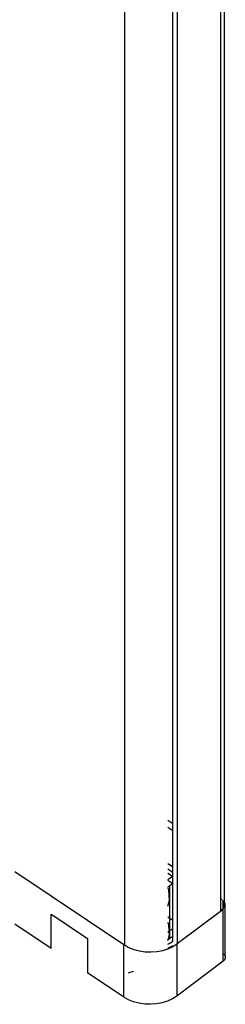
# Model space of a CAD drawing. Extents: x -7592 to 8035, y -5369 to 5428.
# Drawn here: x -5055 to -5000, y 1078 to 1342 of the extents above; entities that cross this region are included whole.
import ezdxf

# ---------------------------------------------------------------- set-up
doc = ezdxf.new("R2010")
doc.units = 0
doc.layers.get('0').update_dxf_attribs({"linetype": 'CONTINUOUS'})

msp = doc.modelspace()

# ---------------------------------------------------------------- linework, layer by layer
for p, q in [((-5001.49, 1508.39), (-5001.49, 1106.7)), ((-5000.51, 1509.22), (-5000.51, 1105.87)), ((-5027.21, 1499.4), (-5027.21, 1094.23)), ((-5013.08, 1499.7), (-5013.08, 1094.53)), ((-5014.24, 1126.79), (-5014.24, 1494.98)), ((-5015.55, 1127.66), (-5014.24, 1126.79)), ((-5014.24, 1124.84), (-5015.55, 1125.72)), ((-5014.24, 1124.84), (-5014.24, 1126.79)), ((-5014.24, 1115.22), (-5014.24, 1124.84)), ((-5015.55, 1116.09), (-5014.24, 1115.22)), ((-5014.24, 1115.07), (-5015.55, 1115.95)), ((-5014.24, 1113.66), (-5015.55, 1114.54)), ((-5014.24, 1115.07), (-5014.24, 1115.22)), ((-5014.24, 1113.66), (-5014.24, 1115.07)), ((-5027.33, 1094.31), (-5056.59, 1113.8)), ((-5015.55, 1113.52), (-5014.31, 1112.69)), ((-5015.55, 1111.76), (-5014.31, 1112.69)), ((-5014.31, 1112.69), (-5014.24, 1112.74)), ((-5014.31, 1112.69), (-5014.24, 1112.64)), ((-5014.24, 1112.74), (-5014.24, 1113.66)), ((-5014.24, 1112.64), (-5014.24, 1112.74)), ((-5014.24, 1110.68), (-5014.24, 1112.64)), ((-5015.55, 1111.57), (-5014.24, 1110.68)), ((-5015.01, 1110.1), (-5015.55, 1109.76)), ((-5015.34, 1108.98), (-5015.55, 1109.51)), ((-5014.24, 1110.68), (-5015.01, 1110.1)), ((-5015.01, 1101.44), (-5015.01, 1110.1)), ((-5014.24, 1100.93), (-5014.24, 1110.68)), ((-5015.13, 1106.29), (-5015.34, 1108.98)), ((-5001.49, 1106.7), (-5001.26, 1106.53)), ((-5001.49, 1106.7), (-5001.49, 1106.57)), ((-5001.13, 1106.39), (-5001.49, 1106.57)), ((-5001.49, 1106.57), (-5001.49, 1103.53)), ((-5001.26, 1106.53), (-5001.13, 1106.39)), ((-5015.55, 1104.64), (-5015.13, 1106.29)), ((-5015.13, 1106.29), (-5015.13, 1101.53)), ((-5001.13, 1106.34), (-5001.13, 1106.39)), ((-5000.85, 1103.88), (-5001.13, 1103.53)), ((-5000.8, 1106.11), (-5000.85, 1106.15)), ((-5000.85, 1106.04), (-5000.8, 1105.95)), ((-5000.85, 1104.01), (-5000.8, 1104.05)), ((-5000.85, 1104.01), (-5000.85, 1103.88)), ((-5000.58, 1105.95), (-5000.8, 1106.11)), ((-5000.8, 1106.11), (-5000.8, 1105.95)), ((-5000.8, 1105.95), (-5000.72, 1105.83)), ((-5000.8, 1105.95), (-5000.8, 1104.05)), ((-5000.8, 1104.05), (-5000.71, 1104.11)), ((-5000.72, 1105.83), (-5000.57, 1105.44)), ((-5000.71, 1104.11), (-5000.52, 1104.29)), ((-5000.65, 1104.25), (-5000.71, 1104.11)), ((-5000.71, 1091.91), (-5000.71, 1104.11)), ((-5000.54, 1104.64), (-5000.65, 1104.25)), ((-5000.51, 1105.87), (-5000.58, 1105.95)), ((-5000.57, 1105.44), (-5000.51, 1105.04)), ((-5000.51, 1105.04), (-5000.54, 1104.64)), ((-5000.52, 1104.29), (-5000.36, 1104.48)), ((-5000.51, 1105.87), (-5000.51, 1105.04)), ((-5000.41, 1105.76), (-5000.51, 1105.87)), ((-5000.28, 1105.56), (-5000.41, 1105.76)), ((-5000.36, 1104.48), (-5000.25, 1104.69)), ((-5000.2, 1105.35), (-5000.28, 1105.56)), ((-5000.25, 1104.69), (-5000.18, 1104.9)), ((-5000.17, 1105.13), (-5000.2, 1105.35)), ((-5000.2, 1091.2), (-5000.18, 1104.9)), ((-5000.18, 1104.9), (-5000.17, 1105.13)), ((-5046.8, 1102.18), (-5046.8, 1102.47)), ((-5046.8, 1102.47), (-5046.67, 1102.39)), ((-5046.67, 1102.39), (-5046.8, 1102.18)), ((-5046.8, 1093.28), (-5046.8, 1102.18)), ((-5046.67, 1102.39), (-5037.12, 1096.02)), ((-5015.55, 1101.81), (-5015.13, 1101.53)), ((-5015.13, 1101.53), (-5015.01, 1101.44)), ((-5015.13, 1101.53), (-5015.13, 1097.93)), ((-5015.01, 1101.44), (-5014.24, 1100.93)), ((-5015.01, 1098.02), (-5015.01, 1101.44)), ((-5001.49, 1103.22), (-5013.08, 1094.53)), ((-5001.49, 1103.53), (-5001.13, 1103.8)), ((-5001.13, 1103.53), (-5001.49, 1103.22)), ((-5001.49, 1103.53), (-5001.49, 1103.22)), ((-5046.8, 1093.28), (-5056.59, 1099.8)), ((-5015.34, 1099.79), (-5015.55, 1100.31)), ((-5015.19, 1097.89), (-5015.34, 1099.79)), ((-5014.24, 1098.6), (-5015.01, 1098.02)), ((-5014.24, 1098.6), (-5014.24, 1100.93)), ((-5014.24, 1096.54), (-5014.24, 1098.6)), ((-5037.12, 1096.02), (-5037.12, 1086.83)), ((-5015.19, 1097.89), (-5015.55, 1097.62)), ((-5015.5, 1095.65), (-5015.13, 1097.1)), ((-5015.13, 1097.93), (-5015.19, 1097.89)), ((-5015.13, 1097.1), (-5015.19, 1097.89)), ((-5015.01, 1098.02), (-5015.13, 1097.93)), ((-5015.13, 1097.93), (-5015.13, 1097.1)), ((-5015.01, 1095.96), (-5015.01, 1098.02)), ((-5014.24, 1096.54), (-5015.01, 1095.96)), ((-5014.24, 1095.3), (-5014.24, 1096.54)), ((-5027.33, 1080.31), (-5027.33, 1094.31)), ((-5027.21, 1094.23), (-5027.33, 1094.31)), ((-5025.99, 1093.53), (-5027.21, 1094.23)), ((-5024.63, 1092.98), (-5025.99, 1093.53)), ((-5015.5, 1095.65), (-5015.55, 1095.61)), ((-5015.55, 1095.45), (-5015.55, 1095.61)), ((-5015.55, 1094.52), (-5015.22, 1094.68)), ((-5015.55, 1093.45), (-5014.36, 1094)), ((-5014.24, 1093.78), (-5015.55, 1093.17)), ((-5015.01, 1095.96), (-5015.5, 1095.65)), ((-5015.22, 1094.68), (-5014.24, 1095.3)), ((-5014.36, 1094), (-5014.24, 1094.08)), ((-5013.19, 1094.45), (-5014.24, 1093.78)), ((-5013.08, 1094.53), (-5013.19, 1094.45)), ((-5013.19, 1094.45), (-5013.19, 1080.61)), ((-5023.16, 1092.59), (-5024.63, 1092.98)), ((-5021.63, 1092.36), (-5023.16, 1092.59)), ((-5020.06, 1092.31), (-5021.63, 1092.36)), ((-5018.5, 1092.43), (-5020.06, 1092.31)), ((-5016.99, 1092.72), (-5018.5, 1092.43)), ((-5015.55, 1093.17), (-5016.99, 1092.72)), ((-5000.71, 1091.91), (-5000.58, 1091.81)), ((-5000.71, 1089.97), (-5000.71, 1091.91)), ((-5000.58, 1091.81), (-5000.41, 1091.62)), ((-5000.41, 1091.62), (-5000.28, 1091.42)), ((-5000.28, 1091.42), (-5000.2, 1091.2)), ((-5000.18, 1090.76), (-5000.25, 1090.55)), ((-5000.2, 1091.2), (-5000.17, 1090.98)), ((-5000.17, 1090.98), (-5000.18, 1090.76)), ((-5000.71, 1089.97), (-5013.19, 1080.61)), ((-5000.52, 1090.15), (-5000.71, 1089.97)), ((-5000.36, 1090.34), (-5000.52, 1090.15)), ((-5000.25, 1090.55), (-5000.36, 1090.34)), ((-5027.33, 1080.31), (-5037.12, 1086.83)), ((-5026.11, 1086.84), (-5025.9, 1086.88)), ((-5025.9, 1086.88), (-5024.75, 1087.29)), ((-5026.11, 1079.61), (-5027.33, 1080.31)), ((-5013.19, 1080.61), (-5014.36, 1079.86)), ((-5024.75, 1079.06), (-5026.11, 1079.61)), ((-5023.28, 1078.67), (-5024.75, 1079.06)), ((-5021.74, 1078.44), (-5023.28, 1078.67)), ((-5020.17, 1078.39), (-5021.74, 1078.44)), ((-5018.61, 1078.51), (-5020.17, 1078.39)), ((-5017.1, 1078.8), (-5018.61, 1078.51)), ((-5015.67, 1079.25), (-5017.1, 1078.8)), ((-5014.36, 1079.86), (-5015.67, 1079.25))]:
    msp.add_line(p, q)

doc.saveas('drawing.dxf')
